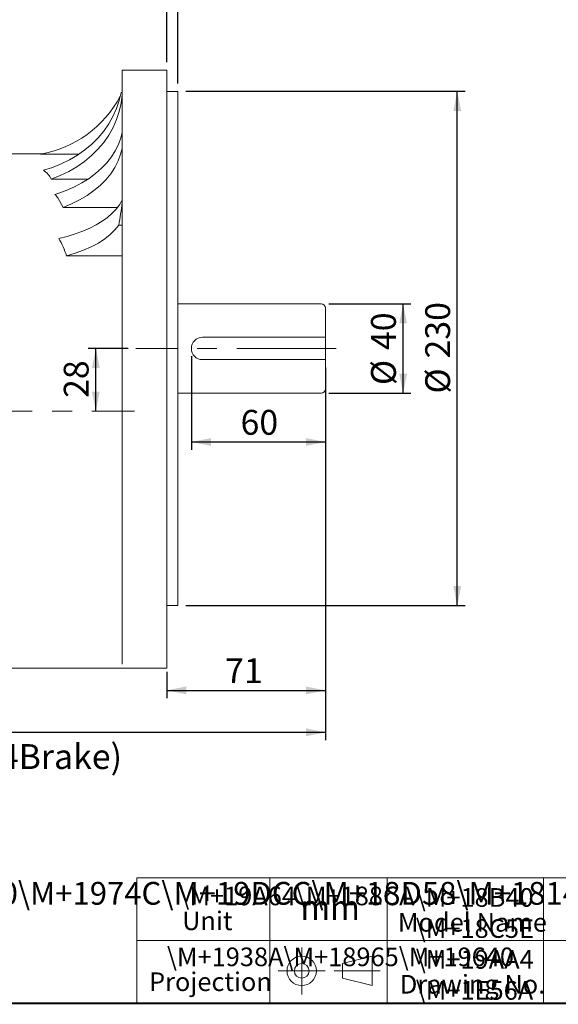
# Model space of a CAD drawing. Units: millimetres. Extents: x 10 to 450, y 10 to 200.
# Drawn here: x 113 to 182, y 10 to 136 of the extents above; entities that cross this region are included whole.
import ezdxf
from ezdxf.enums import TextEntityAlignment as Align

# ---------------------------------------------------------------- set-up
doc = ezdxf.new("R2010")
doc.units = ezdxf.units.MM
doc.linetypes.add('CENTERX2', pattern=[20.32, 12.7, -2.54, 2.54, -2.54])
doc.layers.add('標駐', color=7, linetype='Continuous')
doc.layers.add('輪廓線', color=7, linetype='Continuous', lineweight=30)
doc.styles.add('SLDTEXTSTYLE0', font='ARIAL.TTF', dxfattribs={"width": 0.948})
doc.styles.add('SLDTEXTSTYLE2', font='ARIAL.TTF', dxfattribs={"width": 0.948, "bigfont": 'bigfont'})
doc.styles.add('SLDTEXTSTYLE6', font='MINGLIU.TTC', dxfattribs={"bigfont": 'bigfont'})
doc.dimstyles.new('SLDDIMSTYLE0', dxfattribs={"dimtxt": 3.081982, "dimasz": 2.5, "dimexe": 0, "dimexo": 0.0625, "dimgap": 0.770496, "dimtad": 1, "dimdec": 4, "dimlfac": 3.5, "dimrnd": 1e-09, "dimzin": 12, "dimdsep": 46, "dimtxsty": 'SLDTEXTSTYLE0', "dimsah": 1, "dimcen": 0.09, "dimadec": 0, "dimazin": 0, "dimtfac": 1, "dimtdec": 4, "dimtofl": 0, "dimtmove": 0, "dimatfit": 3, "dimfxl": 0, "dimtolj": 1, "dimtzin": 12, "dimarcsym": 0})
doc.dimstyles.new('SLDDIMSTYLE1', dxfattribs={"dimtxt": 3.081982, "dimasz": 2.5, "dimexe": 0, "dimexo": 0.0625, "dimgap": 0.770496, "dimtad": 1, "dimdec": 4, "dimlfac": 3.5, "dimrnd": 1e-09, "dimzin": 12, "dimdsep": 46, "dimtxsty": 'SLDTEXTSTYLE0', "dimsah": 1, "dimcen": 0.09, "dimadec": 0, "dimazin": 0, "dimtfac": 1, "dimtdec": 4, "dimtofl": 0, "dimtmove": 0, "dimatfit": 3, "dimfxl": 0, "dimtolj": 1, "dimtzin": 12, "dimarcsym": 0})

# ---------------------------------------------------------------- blocks, each defined once
blk = doc.blocks.new('圖塊14')
at = {"color": 7, "linetype": 'Continuous', "lineweight": 0, "style": 'SLDTEXTSTYLE0', "width": 0.948}
blk.add_attdef('單位', text='', height=3.17, dxfattribs=at).set_placement((35.38, 8.02), align=Align.BOTTOM_LEFT)
blk = doc.blocks.new('SW_NOTE_0')
at = {"color": 0, "linetype": 'Continuous', "lineweight": 0, "char_height": 2.3813, "attachment_point": 1}
for s, insert, style in [('\\M+19AA4        \\M+1E56A', (0, 3.07), 'SLDTEXTSTYLE2'), ('Drawing No.', (-2.03, -0.11), 'SLDTEXTSTYLE0')]:
    blk.add_mtext(s, dxfattribs=dict(at, insert=insert, style=style))
blk = doc.blocks.new('SW_NOTE_1')
at = {"color": 0, "linetype": 'Continuous', "lineweight": 0, "attachment_point": 1}
for s, insert, char_height, style in [('\\M+18B40        \\M+18C5E', (0, 3.07), 2.3813, 'SLDTEXTSTYLE2'), ('Model Name', (-2.29, -0.11), 2.381, 'SLDTEXTSTYLE0')]:
    blk.add_mtext(s, dxfattribs=dict(at, insert=insert, char_height=char_height, style=style))
blk = doc.blocks.new('SW_NOTE_2')
at = {"color": 0, "linetype": 'Continuous', "lineweight": 0, "attachment_point": 1}
for s, insert, char_height, style in [('\\M+1938A\\M+18965\\M+19640', (0, 3.07), 2.3813, 'SLDTEXTSTYLE2'), ('Projection', (-2.29, -0.11), 2.381, 'SLDTEXTSTYLE0')]:
    blk.add_mtext(s, dxfattribs=dict(at, insert=insert, char_height=char_height, style=style))
blk = doc.blocks.new('SW_NOTE_3')
at = {"color": 0, "linetype": 'Continuous', "lineweight": 0, "attachment_point": 1}
for s, insert, char_height, style in [('\\M+19A64\\M+188CA', (0, 3.07), 2.3813, 'SLDTEXTSTYLE2'), ('Unit', (0.35, -0.11), 2.381, 'SLDTEXTSTYLE0')]:
    blk.add_mtext(s, dxfattribs=dict(at, insert=insert, char_height=char_height, style=style))
blk = doc.blocks.new('SW_TABLEANNOTATION_0')
at = {"color": 0, "linetype": 'Continuous', "lineweight": 0, "insert": (5.86, -1.15), "char_height": 2.91042, "attachment_point": 1, "style": 'SLDTEXTSTYLE6'}
blk.add_mtext('\\M+18B4B\\M+18A69\\M+18EDA\\M+190A1\\M+19440\\M+1974C\\M+19DCC\\M+18D58\\M+18143\\M+18F9A\\M+19573另\\M+18D73\\M+192CA\\M+1926D', dxfattribs=at)
blk = doc.blocks.new('*D23')
at = {"layer": '標駐'}
for p, q in [((134.99, 92.66), (134.99, 80.71)), ((152.13, 91.23), (152.13, 80.71)), ((134.99, 81.71), (152.13, 81.71))]:
    blk.add_line(p, q, dxfattribs=at)
for points in [[(134.99, 81.71), (137.49, 81.21), (137.49, 82.21)], [(152.13, 81.71), (149.63, 82.21), (149.63, 81.21)]]:
    blk.add_solid(points, dxfattribs=at)
at = {"layer": '標駐', "insert": (141.27, 85.81), "char_height": 3.175, "attachment_point": 1, "style": 'SLDTEXTSTYLE0'}
blk.add_mtext('60', dxfattribs=at)
blk = doc.blocks.new('*D25')
at = {"layer": '標駐'}
for p, q in [((152.13, 87.52), (152.13, 48.97)), ((131.84, 52.34), (131.84, 48.97)), ((131.84, 49.97), (152.13, 49.97))]:
    blk.add_line(p, q, dxfattribs=at)
for points in [[(131.84, 49.97), (134.34, 49.47), (134.34, 50.47)], [(152.13, 49.97), (149.63, 50.47), (149.63, 49.47)]]:
    blk.add_solid(points, dxfattribs=at)
at = {"layer": '標駐', "insert": (139.3, 54.07), "char_height": 3.175, "attachment_point": 1, "style": 'SLDTEXTSTYLE0'}
blk.add_mtext('71', dxfattribs=at)
blk = doc.blocks.new('*D26')
at = {"layer": '標駐'}
for p, q in [((126.89, 93.66), (121.77, 93.66)), ((122.77, 85.66), (122.77, 93.66))]:
    blk.add_line(p, q, dxfattribs=at)
for points in [[(122.77, 93.66), (122.27, 91.16), (123.27, 91.16)], [(122.77, 85.66), (123.27, 88.16), (122.27, 88.16)]]:
    blk.add_solid(points, dxfattribs=at)
at = {"layer": '標駐', "insert": (118.67, 87.34), "char_height": 3.175, "attachment_point": 1, "rotation": 90, "style": 'SLDTEXTSTYLE0'}
blk.add_mtext('28', dxfattribs=at)
blk = doc.blocks.new('*D27')
at = {"layer": '標駐'}
for p, q in [((134.27, 126.52), (169.97, 126.52)), ((168.97, 60.8), (168.97, 126.52)), ((134.27, 60.8), (169.97, 60.8))]:
    blk.add_line(p, q, dxfattribs=at)
for points in [[(168.97, 126.52), (168.47, 124.02), (169.47, 124.02)], [(168.97, 60.8), (169.47, 63.3), (168.47, 63.3)]]:
    blk.add_solid(points, dxfattribs=at)
at = {"layer": '標駐', "char_height": 3.175, "attachment_point": 1, "rotation": 90, "style": 'SLDTEXTSTYLE0'}
for s, insert in [('230', (164.88, 92.38)), ('%%c', (164.88, 87.9))]:
    blk.add_mtext(s, dxfattribs=dict(at, insert=insert))
blk = doc.blocks.new('*D28')
at = {"layer": '標駐'}
for p, q in [((131.84, 130.23), (131.84, 139)), ((133.27, 127.52), (133.27, 139)), ((131.84, 138), (126.84, 138)), ((131.84, 138), (133.27, 138)), ((133.27, 138), (141.5, 138))]:
    blk.add_line(p, q, dxfattribs=at)
for points in [[(131.84, 138), (129.34, 138.5), (129.34, 137.5)], [(133.27, 138), (135.77, 137.5), (135.77, 138.5)]]:
    blk.add_solid(points, dxfattribs=at)
at = {"layer": '標駐', "insert": (137.56, 142.09), "char_height": 3.17, "attachment_point": 1, "style": 'SLDTEXTSTYLE0'}
blk.add_mtext('5', dxfattribs=at)
blk = doc.blocks.new('*D29')
at = {"layer": '標駐'}
for p, q in [((152.56, 99.37), (163.05, 99.37)), ((162.05, 87.95), (162.05, 99.37)), ((152.56, 87.95), (163.05, 87.95))]:
    blk.add_line(p, q, dxfattribs=at)
for points in [[(162.05, 99.37), (161.55, 96.87), (162.55, 96.87)], [(162.05, 87.95), (162.55, 90.45), (161.55, 90.45)]]:
    blk.add_solid(points, dxfattribs=at)
at = {"layer": '標駐', "char_height": 3.175, "attachment_point": 1, "rotation": 89.9998, "style": 'SLDTEXTSTYLE0'}
for s, insert in [('40', (157.95, 93.46)), ('%%c', (157.95, 88.98))]:
    blk.add_mtext(s, dxfattribs=dict(at, insert=insert))
blk = doc.blocks.new('*D30')
at = {"layer": '標駐'}
for p, q in [((152.13, 87.52), (152.13, 43.61)), ((22.42, 63.23), (22.42, 43.61)), ((22.42, 44.61), (152.13, 44.61))]:
    blk.add_line(p, q, dxfattribs=at)
for points in [[(22.42, 44.61), (24.92, 44.11), (24.92, 45.11)], [(152.13, 44.61), (149.63, 45.11), (149.63, 44.11)]]:
    blk.add_solid(points, dxfattribs=at)
at = {"layer": '標駐', "insert": (83.75, 48.71), "char_height": 3.175, "attachment_point": 1, "style": 'SLDTEXTSTYLE0'}
blk.add_mtext('454', dxfattribs=at)

msp = doc.modelspace()

# ---------------------------------------------------------------- linework, layer by layer
at = {"color": 7, "linetype": 'Continuous', "lineweight": 15}
for p, q in [((126.130129, 129.231612), (131.844418, 129.231612)), ((126.130129, 124.945897), (126.130129, 129.231612)), ((131.844418, 129.231612), (131.844418, 124.945897)), ((126.130129, 126.374467), (125.989249, 126.374467)), ((133.272988, 126.517327), (131.844418, 126.517327)), ((133.272988, 93.660182), (133.272988, 126.517327)), ((126.130129, 62.377541), (126.130129, 124.945897)), ((131.844418, 124.945897), (131.844418, 62.377541)), ((115.85915, 118.517325), (96.130132, 118.517325)), ((120.621357, 118.486254), (115.707371, 118.486254)), ((121.781502, 115.313742), (117.070053, 115.313742)), ((117.91666, 113.47817), (117.541457, 113.357209)), ((118.590388, 111.690358), (117.91666, 112.895041)), ((125.562948, 111.690358), (118.590388, 111.690358)), ((126.130129, 109.413597), (125.707847, 109.413597)), ((126.130129, 105.487805), (119.010226, 105.487805)), ((151.558705, 99.374468), (133.272988, 99.374468)), ((152.130135, 95.088753), (152.130135, 98.803039)), ((136.415847, 95.088753), (152.130135, 95.088753)), ((152.130135, 95.088753), (152.130135, 92.231611)), ((133.272988, 60.80304), (133.272988, 93.660182)), ((152.130135, 92.231611), (136.415847, 92.231611)), ((152.130135, 88.517325), (152.130135, 92.231611)), ((133.272988, 87.945896), (151.558705, 87.945896)), ((126.130129, 58.161432), (126.130129, 62.377541)), ((131.844418, 62.377541), (131.844418, 58.161432)), ((131.844418, 60.80304), (133.272988, 60.80304)), ((126.130129, 53.336679), (126.130129, 58.161432)), ((131.844418, 58.161432), (131.844418, 53.336679)), ((131.844418, 53.336679), (131.844418, 52.803039)), ((96.130132, 52.803039), (131.844418, 52.803039))]:
    msp.add_line(p, q, dxfattribs=at)
at = {"color": 7, "linetype": 'Continuous', "lineweight": 0}
for p, q in [((287, 26), (128, 26)), ((128, 10), (128, 26)), ((145, 10), (145, 26)), ((160, 10), (160, 26)), ((180, 10), (180, 26)), ((218, 18), (128, 18))]:
    msp.add_line(p, q, dxfattribs=at)
at = {"color": 7, "linetype": 'Continuous', "lineweight": 40}
msp.add_line((10, 10), (287, 10), dxfattribs=at)
at = {"color": 7, "linetype": 'Continuous', "lineweight": 15, "flags": 128}
for points in [[(125.989249, 126.374467), (125.749085, 125.329862), (125.406052, 124.307021), (124.962712, 123.313518), (124.422337, 122.356722), (123.788944, 121.443724), (123.067216, 120.58129), (122.262503, 119.775812), (121.38078, 119.033261), (120.42857, 118.359141), (119.412941, 117.758448), (118.34142, 117.235634), (117.221942, 116.794572), (116.062802, 116.438535)], [(126.130129, 126.076325), (125.998913, 125.000793), (125.759729, 123.939298), (125.414413, 122.899946), (124.965607, 121.890687), (124.416734, 120.919227), (123.77199, 119.992994), (123.036299, 119.119064), (122.215296, 118.304115), (121.31524, 117.554376), (120.34302, 116.875577), (119.306061, 116.272904), (118.21229, 115.750963), (117.070053, 115.313742)], [(126.130129, 121.229809), (125.964309, 120.570999), (125.662386, 119.740779), (125.261987, 118.931648), (124.766025, 118.149435), (124.178051, 117.399775), (123.502305, 116.688061), (122.743657, 116.019425), (121.907565, 115.398678), (121.000059, 114.830293), (120.027669, 114.318359), (118.997394, 113.866569), (117.91666, 113.47817)], [(126.130129, 119.209504), (125.941727, 118.476865), (125.620407, 117.624231), (125.195085, 116.794677), (124.668998, 115.994535), (124.046172, 115.229908), (123.33135, 114.506633), (122.529991, 113.830227), (121.648217, 113.205853), (120.692746, 112.638275), (119.670867, 112.13182), (118.590388, 111.690358)], [(126.130129, 112.611597), (125.807429, 112.035337), (125.389379, 111.474605), (124.878934, 110.933337), (124.27966, 110.415334), (123.595765, 109.924228), (122.832059, 109.463469), (121.993899, 109.036291), (121.087159, 108.645692), (120.118217, 108.294412), (119.093869, 107.984919), (118.021292, 107.719384)], [(125.707847, 109.413597), (125.214925, 108.80167), (124.611198, 108.215093), (123.901809, 107.658864), (123.092812, 107.137734), (122.191105, 106.656144), (121.204392, 106.218203), (120.141071, 105.827646), (119.010226, 105.487805)]]:
    msp.add_lwpolyline(points, dxfattribs=at)
at = {"color": 7, "linetype": 'Continuous', "lineweight": 15}
for centre, radius, start, end in [((113.252753, 132.559508), 14.285714, 279.89385988, 332.24813051), ((151.558704, 98.803039), 0.571429, 0, 90), ((136.415847, 93.660182), 1.428571, 90, 270), ((151.558704, 88.517325), 0.571429, 270, 0)]:
    msp.add_arc(centre, radius, start, end, dxfattribs=at)
for centre, major_axis, ratio, start_param, end_param in [((47.171283, 85.660182), (71.687648, 25.488377), 0.2892389594, 0.0892390268, 0.1148726779), ((112.224223, 118.852572), (0, 28.571429), 0.5, 4.3756996279, 4.4812830902)]:
    msp.add_ellipse(centre, major_axis=major_axis, ratio=ratio, start_param=start_param, end_param=end_param, dxfattribs=at)
for points, knots in [([(117.070053, 115.313742), (116.956568, 115.520696), (116.727053, 115.939249), (116.285851, 116.27088), (116.062802, 116.438535)], [0, 0, 0, 0, 0.49445236815, 1, 1, 1, 1]), ([(119.010226, 105.487805), (118.885583, 105.87774), (118.63467, 106.662698), (118.226633, 107.365636), (118.021292, 107.719384)], [0, 0, 0, 0, 0.4967580433, 1, 1, 1, 1])]:
    msp.add_open_spline(points, degree=3, knots=knots, dxfattribs=at)
at = {"layer": '標駐', "linetype": 'CENTERX2', "lineweight": 0}
for p, q in [((153.494505, 93.660182), (127.887366, 93.660182)), ((20.672871, 85.66018), (127.708295, 85.660189))]:
    msp.add_line(p, q, dxfattribs=at)
at = {"layer": '輪廓線', "linetype": 'CENTERX2', "lineweight": 0}
for p, q in [((149.085388, 17.126699), (149.085388, 11.126699)), ((146.085388, 14.126699), (152.085388, 14.126699)), ((153.220373, 14.126699), (159.112987, 14.126699))]:
    msp.add_line(p, q, dxfattribs=at)
at = {"layer": '輪廓線', "linetype": 'Continuous', "lineweight": 0}
for p, q in [((154.297504, 15.065489), (158.106997, 16.002992)), ((158.106997, 12.250407), (158.106997, 16.002992)), ((154.297504, 15.065489), (154.297504, 13.18791)), ((158.106997, 12.250407), (154.297504, 13.18791))]:
    msp.add_line(p, q, dxfattribs=at)
for radius in [1.876293, 0.93879]:
    msp.add_circle((149.085388, 14.126699), radius, dxfattribs=at)

# ---------------------------------------------------------------- block references
at = {"color": 7, "linetype": 'Continuous', "lineweight": 0}
for name, p in [('SW_TABLEANNOTATION_0', (14.83036, 26.640398)), ('SW_NOTE_3', (133.447713, 21.821954)), ('SW_NOTE_1', (163.668721, 21.625428)), ('SW_NOTE_2', (131.860213, 14.036763)), ('SW_NOTE_0', (163.668721, 13.715251))]:
    msp.add_blockref(name, p, dxfattribs=at)
at = {"color": 7, "linetype": 'Continuous'}
msp.add_blockref('圖塊14', (113.545579, 11.63569), dxfattribs=at).add_auto_attribs({'單位': 'mm'})

# ---------------------------------------------------------------- texts
at = {"layer": '標駐', "insert": (75.923352, 43.097943), "char_height": 3.175, "attachment_point": 1, "style": 'SLDTEXTSTYLE2'}
msp.add_mtext('490.5(煞\\M+18ED4Brake)', dxfattribs=at)

# ---------------------------------------------------------------- dimensions: what is measured, and where the dimension line sits
at = {"layer": '標駐'}
for base, p1, p2, dimstyle, picture, middle in [((133.27299, 137.998135), (131.844418, 129.231611), (133.27299, 126.517325), 'SLDDIMSTYLE1', '*D28', (138.733159, 137.998135)), ((152.130133, 81.713046), (134.987275, 93.660182), (152.130133, 92.231611), 'SLDDIMSTYLE0', '*D23', (143.622279, 81.713046)), ((152.130133, 49.972979), (131.844418, 53.336678), (152.130133, 88.517325), 'SLDDIMSTYLE0', '*D25', (141.648882, 49.972979))]:
    dim = msp.add_linear_dim(base=base, p1=p1, p2=p2, dimstyle=dimstyle, dxfattribs=at)
    dim.commit()
    dim.dimension.update_dxf_attribs({"geometry": picture, "text_midpoint": middle, "dimtype": 160})
for base, p1, p2, angle, picture, middle in [((168.969876, 126.517325), (133.27299, 60.803039), (133.27299, 126.517325), 90, '*D27', (168.969876, 93.660182)), ((162.045562, 99.374424), (151.558704, 87.945896), (151.558704, 99.374468), 89.99975926, '*D29', (162.045537, 93.568421))]:
    dim = msp.add_linear_dim(base=base, p1=p1, p2=p2, angle=angle, text='%%c<>', dimstyle='SLDDIMSTYLE0', dxfattribs=at)
    dim.commit()
    dim.dimension.update_dxf_attribs({"geometry": picture, "text_midpoint": middle, "dimtype": 160})
for base, p1, p2, angle, picture, middle in [((122.766097, 93.660182), (127.708295, 85.660189), (127.887366, 93.660182), 270.00000475, '*D26', (122.766097, 89.691678)), ((152.130133, 44.614917), (22.415847, 64.231611), (152.130133, 88.517325), 0, '*D30', (87.27299, 44.614917))]:
    dim = msp.add_linear_dim(base=base, p1=p1, p2=p2, angle=angle, dimstyle='SLDDIMSTYLE0', dxfattribs=at)
    dim.commit()
    dim.dimension.update_dxf_attribs({"geometry": picture, "text_midpoint": middle, "dimtype": 160})

doc.saveas('drawing.dxf')
